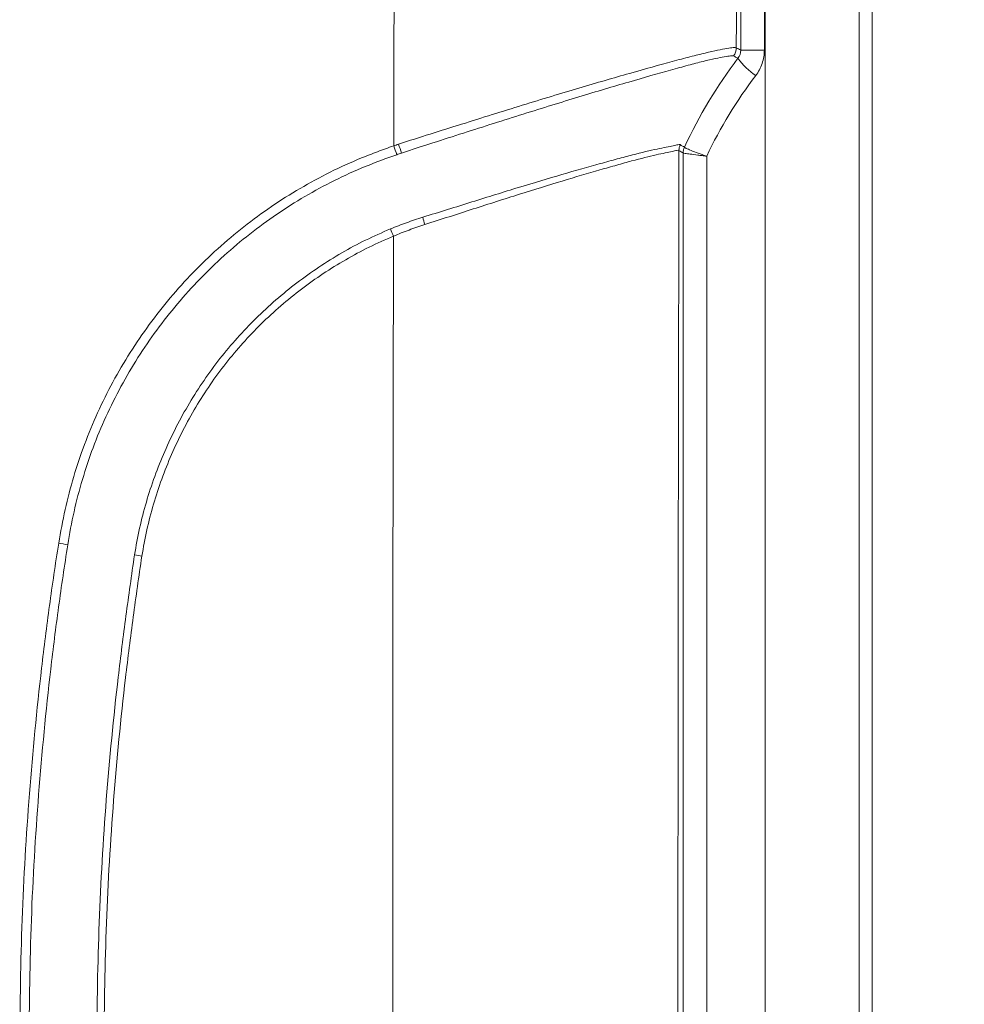
# Model space of a CAD drawing. Units: millimetres. Extents: x 0 to 3032, y 0 to 1260.
# Drawn here: x 1140 to 1192, y 391 to 445 of the extents above; entities that cross this region are included whole.
import ezdxf

# ---------------------------------------------------------------- set-up
doc = ezdxf.new("R2010")
doc.units = ezdxf.units.MM
doc.header["$LTSCALE"] = 4.5
doc.layers.add('AM_5', color=3, linetype='Continuous', lineweight=25)
doc.styles.get("Standard").update_dxf_attribs({"font": 'ISOCP.SHX', "bigfont": 'EXTFONT.SHX'})
doc.dimstyles.new('AM_ISO$0', dxfattribs={"dimtxt": 3.5, "dimasz": 2.5, "dimexe": 1, "dimexo": 1, "dimgap": 1.5, "dimtad": 1, "dimdsep": 46, "dimtxsty": 'STANDARD', "dimblk": 'OPEN30', "dimcen": 0, "dimclrd": 3, "dimclre": 3, "dimclrt": 2, "dimadec": 0, "dimazin": 2, "dimtp": 0.1, "dimtm": 0.1, "dimtfac": 0.71, "dimtmove": 0, "dimatfit": 3, "dimldrblk": 'OPEN30', "dimfxl": 1, "dimlwd": -1, "dimlwe": -1, "dimarcsym": 0})

# ---------------------------------------------------------------- blocks, each defined once
blk = doc.blocks.new('_Open30')
at = {"color": 0, "linetype": 'ByBlock', "lineweight": -2}
for p, q in [((-1, 0.2679), (0, 0)), ((0, 0), (-1, -0.2679)), ((0, 0), (-1, 0))]:
    blk.add_line(p, q, dxfattribs=at)
blk = doc.blocks.new('*D17')
at = {"layer": 'AM_5', "color": 3}
for p, q in [((1156.774, 503.041), (1276.762, 503.041)), ((1272.262, 284.921), (1272.262, 491.791)), ((1173.103, 273.671), (1276.762, 273.671))]:
    blk.add_line(p, q, dxfattribs=at)
at = {"layer": 'Defpoints', "color": 0}
for p in [(1152.274, 503.041), (1272.262, 503.041), (1168.603, 273.671)]:
    blk.add_point(p, dxfattribs=at)
at = {"layer": 'AM_5', "color": 3, "xscale": 11.25, "yscale": 11.25, "zscale": 11.25}
for p, rotation in [((1272.262, 503.041), 90), ((1272.262, 273.671), 270)]:
    blk.add_blockref('_Open30', p, dxfattribs=dict(at, rotation=rotation))
at = {"layer": 'AM_5', "color": 2, "insert": (1257.635, 388.356), "char_height": 15.75, "attachment_point": 5, "rotation": 90}
blk.add_mtext('229', dxfattribs=at)

msp = doc.modelspace()

# ---------------------------------------------------------------- linework, layer by layer
at = {"color": 7, "linetype": 'Continuous', "lineweight": 15}
for p, q in [((1180.976, 465.674), (1180.976, 310.83)), ((1186.197, 310.83), (1186.197, 465.674)), ((1186.915, 465.674), (1186.915, 315.841)), ((1179.626, 465.074), (1179.626, 443.504)), ((1180.933, 443.504), (1180.933, 465.074)), ((1179.626, 443.504), (1180.933, 443.504)), ((1176.43, 437.8), (1176.43, 338.704)), ((1177.738, 338.886), (1177.738, 437.618))]:
    msp.add_line(p, q, dxfattribs=at)
for centre, radius, start, end in [((1178.615, 443.637), 0.761, 323.2587, 359.9313), ((1182.611, 445.328), 3.881, 215.9561, 236.3225), ((1141.497, 431.615), 20.272, 17.7319, 19.1994), ((1126.887, 426.186), 35.572, 18.8841, 19.7232), ((1176.958, 437.94), 0.76, 155.3036, 179.8436), ((1177.19, 437.799), 0.761, 155.2417, 179.946), ((1177.19, 437.798), 0.76, 155.2021, 179.8779), ((1167.402, 435.516), 5.568, 193.391, 197.7054), ((1193.629, 447.347), 36.159, 202.3801, 203.072), ((1138.532, 395.826), 20.57, 79.4648, 80.8898), ((1150.13, 438.356), 23.238, 259.7593, 260.7829)]:
    msp.add_arc(centre, radius, start, end, dxfattribs=at)
for centre, major_axis, ratio, start_param, end_param in [((1201.109, 388.252), (0, 953.321), 0.04279, 1.494519, 1.518388), ((1220.098, 388.252), (0, 934.314), 0.043661, 1.494519, 1.511484), ((1216.933, 388.252), (0, 934.314), 0.043661, 1.517587, 1.624005), ((1201.109, 388.252), (0, 950.153), 0.042933, 1.523497, 1.618095)]:
    msp.add_ellipse(centre, major_axis=major_axis, ratio=ratio, start_param=start_param, end_param=end_param, dxfattribs=at)
for points, knots in [([(1179.377, 443.636), (1179.349, 443.653), (1179.292, 443.654), (1179.116, 443.638), (1178.999, 443.623), (1178.564, 443.551), (1178.164, 443.466), (1177.398, 443.282), (1177.114, 443.211), (1176.5, 443.053), (1176.171, 442.967), (1175.119, 442.684), (1174.332, 442.464), (1173.023, 442.09), (1172.565, 441.958), (1171.626, 441.685), (1171.143, 441.543), (1169.653, 441.101), (1168.608, 440.784), (1166.958, 440.275), (1166.398, 440.101), (1165.273, 439.75), (1164.706, 439.572), (1163.561, 439.212), (1162.983, 439.031), (1161.819, 438.663), (1161.231, 438.477), (1160.641, 438.281)], [0, 0, 0, 0, 0.0625, 0.0625, 0.125, 0.125, 0.25, 0.25, 0.3125, 0.3125, 0.375, 0.375, 0.5, 0.5, 0.5625, 0.5625, 0.625, 0.625, 0.75, 0.75, 0.8125, 0.8125, 0.875, 0.875, 0.9375, 0.9375, 1, 1, 1, 1]), ([(1160.806, 437.789), (1161.387, 437.985), (1161.965, 438.17), (1163.112, 438.539), (1163.68, 438.72), (1164.806, 439.08), (1165.364, 439.258), (1166.471, 439.61), (1167.021, 439.784), (1168.643, 440.294), (1169.671, 440.613), (1171.135, 441.058), (1171.609, 441.201), (1172.532, 441.476), (1172.982, 441.609), (1174.268, 441.985), (1175.041, 442.207), (1176.075, 442.493), (1176.398, 442.581), (1177.001, 442.741), (1177.281, 442.813), (1178.032, 443), (1178.426, 443.087), (1178.851, 443.159), (1178.966, 443.175), (1179.139, 443.193), (1179.197, 443.195), (1179.225, 443.181)], [0, 0, 0, 0, 0.0625, 0.0625, 0.125, 0.125, 0.1875, 0.1875, 0.25, 0.25, 0.375, 0.375, 0.4375, 0.4375, 0.5, 0.5, 0.625, 0.625, 0.6875, 0.6875, 0.75, 0.75, 0.875, 0.875, 0.9375, 0.9375, 1, 1, 1, 1]), ([(1179.626, 443.504), (1179.584, 443.526), (1179.522, 443.558), (1179.46, 443.591), (1179.418, 443.613), (1179.397, 443.623), (1179.377, 443.636)], [0, 0, 0, 0, 0.5, 0.75, 0.75, 1, 1, 1, 1]), ([(1180.459, 442.098), (1180.612, 442.3), (1180.73, 442.521), (1180.892, 443.002), (1180.933, 443.25), (1180.933, 443.504)], [0, 0, 0, 0, 0.5, 0.5, 1, 1, 1, 1]), ([(1179.225, 443.181), (1179.249, 443.17), (1179.269, 443.158), (1179.291, 443.146), (1179.351, 443.113), (1179.41, 443.081), (1179.47, 443.049)], [0, 0, 0, 0, 0.001524009, 0.001524009, 0.001524009, 0.005654563, 0.005654563, 0.005654563, 0.005654563]), ([(1176.267, 438.258), (1176.245, 438.285), (1176.2, 438.274), (1176.069, 438.235), (1175.983, 438.212), (1175.662, 438.148), (1175.364, 438.098), (1174.595, 437.934), (1174.137, 437.825), (1173.349, 437.62), (1173.069, 437.546), (1172.475, 437.384), (1172.16, 437.297), (1171.168, 437.022), (1170.459, 436.82), (1168.949, 436.38), (1168.148, 436.14), (1166.46, 435.624), (1165.595, 435.354), (1164.266, 434.938), (1163.817, 434.797), (1162.909, 434.515), (1162.449, 434.375), (1161.985, 434.227)], [0, 0, 0, 0, 0.0625, 0.0625, 0.125, 0.125, 0.25, 0.25, 0.375, 0.375, 0.4375, 0.4375, 0.5, 0.5, 0.625, 0.625, 0.75, 0.75, 0.875, 0.875, 0.9375, 0.9375, 1, 1, 1, 1]), ([(1160.372, 438.191), (1160.072, 438.084), (1159.772, 437.977), (1159.176, 437.753), (1158.879, 437.638), (1157.995, 437.276), (1157.414, 437.011), (1155.711, 436.163), (1154.625, 435.524), (1152.549, 434.109), (1151.558, 433.331), (1150.146, 432.058), (1149.687, 431.614), (1148.806, 430.703), (1148.383, 430.235), (1147.168, 428.791), (1146.427, 427.778), (1145.418, 426.183), (1145.099, 425.639), (1144.496, 424.525), (1144.211, 423.954), (1143.422, 422.222), (1142.98, 421.041), (1142.265, 418.626), (1141.992, 417.392), (1141.789, 416.136)], [0, 0, 0, 0, 0.03125, 0.03125, 0.0625, 0.0625, 0.125, 0.125, 0.25, 0.25, 0.375, 0.375, 0.4375, 0.4375, 0.5, 0.5, 0.625, 0.625, 0.6875, 0.6875, 0.75, 0.75, 0.875, 0.875, 1, 1, 1, 1]), ([(1162.097, 433.823), (1162.555, 433.974), (1163.009, 434.116), (1163.906, 434.403), (1164.348, 434.546), (1165.66, 434.969), (1166.513, 435.243), (1168.179, 435.769), (1168.97, 436.013), (1170.459, 436.462), (1171.16, 436.668), (1172.139, 436.95), (1172.45, 437.039), (1173.037, 437.205), (1173.313, 437.281), (1174.092, 437.492), (1174.544, 437.605), (1175.305, 437.776), (1175.6, 437.831), (1175.919, 437.899), (1176.004, 437.923), (1176.133, 437.961), (1176.176, 437.971), (1176.198, 437.942)], [0, 0, 0, 0, 0.0625, 0.0625, 0.125, 0.125, 0.25, 0.25, 0.375, 0.375, 0.5, 0.5, 0.5625, 0.5625, 0.625, 0.625, 0.75, 0.75, 0.875, 0.875, 0.9375, 0.9375, 1, 1, 1, 1]), ([(1176.198, 437.942), (1176.236, 437.891), (1176.275, 437.879), (1176.352, 437.84), (1176.391, 437.82), (1176.43, 437.8)], [0, 0, 0, 0, 0.5, 0.5, 1, 1, 1, 1]), ([(1176.5, 438.118), (1176.461, 438.138), (1176.423, 438.158), (1176.365, 438.188), (1176.346, 438.198), (1176.307, 438.22), (1176.287, 438.234), (1176.267, 438.258)], [0, 0, 0, 0, 0.5, 0.5, 0.75, 0.75, 1, 1, 1, 1]), ([(1176.43, 437.8), (1176.438, 437.795), (1176.476, 437.787), (1176.611, 437.765), (1176.705, 437.751), (1176.942, 437.718), (1177.081, 437.7), (1177.316, 437.67), (1177.396, 437.66), (1177.563, 437.639), (1177.65, 437.628), (1177.738, 437.618)], [0, 0, 0, 0, 0.25, 0.25, 0.5, 0.5, 0.75, 0.75, 0.875, 0.875, 1, 1, 1, 1]), ([(1176.5, 438.117), (1176.506, 438.104), (1176.541, 438.083), (1176.668, 438.022), (1176.756, 437.984), (1176.981, 437.894), (1177.113, 437.843), (1177.336, 437.761), (1177.413, 437.733), (1177.571, 437.676), (1177.654, 437.647), (1177.738, 437.618)], [0, 0, 0, 0, 0.25, 0.25, 0.5, 0.5, 0.75, 0.75, 0.875, 0.875, 1, 1, 1, 1]), ([(1142.293, 416.048), (1142.488, 417.283), (1142.757, 418.495), (1143.459, 420.866), (1143.894, 422.025), (1144.669, 423.725), (1144.949, 424.286), (1145.542, 425.38), (1145.855, 425.914), (1146.847, 427.479), (1147.575, 428.473), (1148.77, 429.891), (1149.185, 430.35), (1150.05, 431.245), (1150.501, 431.681), (1151.889, 432.93), (1152.861, 433.693), (1154.9, 435.083), (1155.967, 435.71), (1157.639, 436.543), (1158.21, 436.803), (1159.367, 437.277), (1159.954, 437.492), (1160.544, 437.699)], [0, 0, 0, 0, 0.125, 0.125, 0.25, 0.25, 0.3125, 0.3125, 0.375, 0.375, 0.5, 0.5, 0.5625, 0.5625, 0.625, 0.625, 0.75, 0.75, 0.875, 0.875, 0.9375, 0.9375, 1, 1, 1, 1]), ([(1161.985, 434.227), (1161.683, 434.13), (1161.382, 434.03), (1160.784, 433.817), (1160.486, 433.705), (1160.193, 433.579)], [0, 0, 0, 0, 0.5, 0.5, 1, 1, 1, 1]), ([(1160.193, 433.579), (1159.729, 433.38), (1159.267, 433.178), (1158.367, 432.737), (1157.927, 432.5), (1156.632, 431.749), (1155.802, 431.195), (1154.608, 430.284), (1154.218, 429.967), (1153.455, 429.306), (1153.085, 428.964), (1152.013, 427.908), (1151.349, 427.165), (1150.12, 425.598), (1149.556, 424.775), (1148.785, 423.48), (1148.539, 423.036), (1148.081, 422.141), (1147.867, 421.688), (1147.27, 420.314), (1146.931, 419.378), (1146.511, 417.943), (1146.385, 417.46), (1146.169, 416.482), (1146.078, 415.986), (1145.998, 415.488)], [0, 0, 0, 0, 0.0625, 0.0625, 0.125, 0.125, 0.25, 0.25, 0.3125, 0.3125, 0.375, 0.375, 0.5, 0.5, 0.625, 0.625, 0.6875, 0.6875, 0.75, 0.75, 0.875, 0.875, 0.9375, 0.9375, 1, 1, 1, 1]), ([(1160.362, 433.176), (1160.645, 433.303), (1160.933, 433.415), (1161.513, 433.626), (1161.805, 433.726), (1162.097, 433.823)], [0, 0, 0, 0, 0.5, 0.5, 1, 1, 1, 1]), ([(1146.407, 415.417), (1146.487, 415.907), (1146.576, 416.393), (1146.788, 417.354), (1146.911, 417.829), (1147.323, 419.238), (1147.657, 420.158), (1148.244, 421.508), (1148.454, 421.952), (1148.905, 422.832), (1149.146, 423.267), (1149.904, 424.539), (1150.459, 425.348), (1151.667, 426.886), (1152.32, 427.616), (1153.374, 428.651), (1153.738, 428.987), (1154.488, 429.636), (1154.871, 429.947), (1156.045, 430.84), (1156.861, 431.383), (1158.134, 432.119), (1158.566, 432.352), (1159.451, 432.784), (1159.905, 432.983), (1160.362, 433.176)], [0, 0, 0, 0, 0.0625, 0.0625, 0.125, 0.125, 0.25, 0.25, 0.3125, 0.3125, 0.375, 0.375, 0.5, 0.5, 0.625, 0.625, 0.6875, 0.6875, 0.75, 0.75, 0.875, 0.875, 0.9375, 0.9375, 1, 1, 1, 1]), ([(1141.789, 416.136), (1141.696, 415.56), (1141.609, 414.983), (1141.439, 413.829), (1141.193, 412.097), (1140.974, 410.361), (1140.571, 406.886), (1140.348, 404.564), (1139.986, 399.91), (1139.847, 397.581), (1139.677, 392.919), (1139.647, 390.586), (1139.626, 388.252)], [0, 0, 0, 0, 0.0625, 0.0625, 0.125, 0.25, 0.25, 0.5, 0.5, 0.75, 0.75, 1, 1, 1, 1]), ([(1140.14, 388.252), (1140.161, 390.578), (1140.19, 392.904), (1140.358, 397.552), (1140.497, 399.873), (1140.858, 404.513), (1141.08, 406.828), (1141.481, 410.292), (1141.699, 412.022), (1141.945, 413.749), (1142.114, 414.899), (1142.202, 415.474), (1142.293, 416.048)], [0, 0, 0, 0, 0.25, 0.25, 0.5, 0.5, 0.75, 0.75, 0.875, 0.9375, 0.9375, 1, 1, 1, 1]), ([(1145.998, 415.488), (1145.908, 414.925), (1145.83, 414.36), (1145.677, 413.232), (1145.597, 412.667), (1145.367, 410.974), (1145.225, 409.843), (1144.83, 406.448), (1144.608, 404.178), (1144.255, 399.635), (1144.123, 397.362), (1143.951, 392.81), (1143.913, 390.531), (1143.904, 388.252)], [0, 0, 0, 0, 0.0625, 0.0625, 0.125, 0.125, 0.25, 0.25, 0.5, 0.5, 0.75, 0.75, 1, 1, 1, 1]), ([(1144.305, 388.25), (1144.315, 390.524), (1144.353, 392.797), (1144.525, 397.338), (1144.658, 399.606), (1145.011, 404.137), (1145.232, 406.402), (1145.628, 409.789), (1145.77, 410.916), (1146, 412.605), (1146.08, 413.168), (1146.237, 414.294), (1146.316, 414.856), (1146.407, 415.417)], [0, 0, 0, 0, 0.25, 0.25, 0.5, 0.5, 0.75, 0.75, 0.875, 0.875, 0.9375, 0.9375, 1, 1, 1, 1])]:
    msp.add_open_spline(points, degree=3, knots=knots, dxfattribs=at)
for points in [[(1179.626, 443.504), (1179.626, 443.336), (1179.567, 443.174), (1179.47, 443.049)], [(1179.47, 443.049), (1178.308, 441.52), (1177.312, 439.864), (1176.5, 438.118)], [(1177.738, 437.618), (1178.489, 439.203), (1179.401, 440.706), (1180.459, 442.098)], [(1160.641, 438.281), (1160.552, 438.252), (1160.462, 438.221), (1160.372, 438.191)], [(1160.544, 437.699), (1160.631, 437.73), (1160.719, 437.759), (1160.806, 437.789)], [(1176.43, 437.8), (1176.43, 437.8), (1176.43, 437.8), (1176.43, 437.8)], [(1176.5, 438.118), (1176.5, 438.118), (1176.5, 438.117), (1176.5, 438.117)]]:
    msp.add_open_spline(points, degree=3, dxfattribs=at)

# ---------------------------------------------------------------- dimensions: what is measured, and where the dimension line sits
at = {"layer": 'AM_5'}
dim = msp.add_linear_dim(base=(1272.262, 503.041), p1=(1168.603, 273.671), p2=(1152.274, 503.041), angle=90, text='229', dimstyle='AM_ISO$0', override={"dimscale": 4.5, "dimpost": ''}, dxfattribs=at)
dim.commit()
dim.dimension.update_dxf_attribs({"geometry": '*D17', "text_midpoint": (1257.635, 388.356)})

doc.saveas('drawing.dxf')
